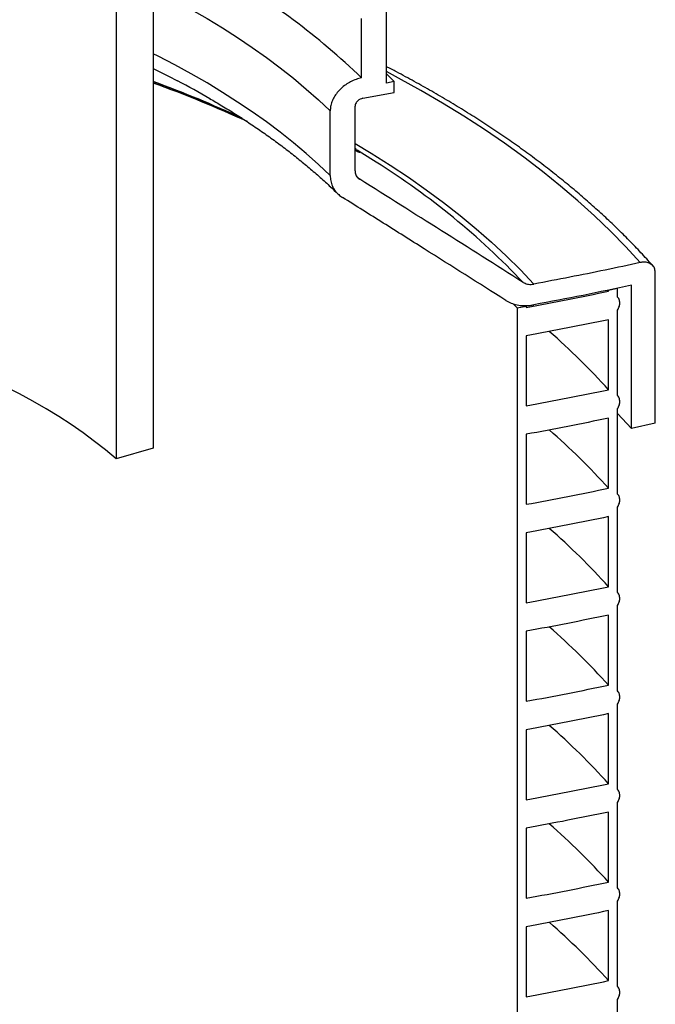
# Model space of a CAD drawing. Units: millimetres. Extents: x 10 to 410, y 10 to 287.
# Drawn here: x 367 to 383, y 163 to 188 of the extents above; entities that cross this region are included whole.
import ezdxf

# ---------------------------------------------------------------- set-up
doc = ezdxf.new("R2010")
doc.units = ezdxf.units.MM
doc.linetypes.add('SLD-Solid', pattern=[0])

msp = doc.modelspace()

# ---------------------------------------------------------------- linework, layer by layer
at = {"color": 7, "linetype": 'SLD-Solid', "lineweight": 25}
for p, q in [((370.555, 204.125), (370.555, 176.907)), ((369.634, 203.861), (369.634, 176.643)), ((376.353, 185.989), (376.353, 187.948)), ((375.734, 186.12), (375.734, 187.591)), ((376.353, 186.217), (376.548, 186.024)), ((376.548, 186.024), (376.353, 185.989)), ((376.548, 185.752), (376.548, 186.024)), ((375.767, 185.609), (376.548, 185.752)), ((375.572, 183.806), (375.572, 185.41)), ((374.955, 183.69), (374.955, 185.294)), ((383.037, 177.525), (383.037, 181.281)), ((381.876, 180.81), (381.853, 180.835)), ((381.876, 180.837), (382.097, 180.883)), ((381.876, 180.81), (381.876, 180.837)), ((382.097, 180.666), (382.097, 180.883)), ((382.443, 177.392), (382.443, 180.958)), ((379.504, 180.5), (379.604, 180.395)), ((379.604, 180.395), (379.83, 180.436)), ((379.604, 180.395), (379.604, 155.354)), ((379.813, 180.454), (379.83, 180.436)), ((379.83, 180.436), (379.83, 180.409)), ((382.097, 178.216), (382.097, 180.339)), ((381.876, 178.36), (381.876, 180.102)), ((379.83, 179.701), (379.83, 177.96)), ((382.097, 175.766), (382.097, 177.889)), ((381.876, 175.91), (381.876, 177.652)), ((382.097, 177.767), (382.443, 177.392)), ((383.037, 177.525), (382.443, 177.392)), ((379.83, 177.252), (379.83, 175.51)), ((370.555, 176.907), (369.634, 176.643)), ((382.097, 173.317), (382.097, 175.44)), ((381.876, 173.461), (381.876, 175.203)), ((379.83, 174.802), (379.83, 173.06)), ((382.097, 170.867), (382.097, 172.99)), ((381.876, 171.011), (381.876, 172.753)), ((379.83, 172.353), (379.83, 170.611)), ((382.097, 168.417), (382.097, 170.54)), ((381.876, 168.561), (381.876, 170.303)), ((379.83, 169.903), (379.83, 168.161)), ((382.097, 165.968), (382.097, 168.091)), ((381.876, 166.112), (381.876, 167.854)), ((379.83, 167.453), (379.83, 165.711)), ((382.097, 163.518), (382.097, 165.641)), ((381.876, 163.662), (381.876, 165.404)), ((379.83, 165.004), (379.83, 163.262)), ((382.097, 161.069), (382.097, 163.192))]:
    msp.add_line(p, q, dxfattribs=at)
at = {"color": 8, "linetype": 'SLD-Solid', "lineweight": 25}
msp.add_line((375.635, 183.648), (375.69, 183.594), dxfattribs=at)
at = {"color": 8, "linetype": 'SLD-Solid', "lineweight": 25, "flags": 128}
for points in [[(370.555, 188.319), (370.674, 188.259), (371.09, 188.043), (371.497, 187.821), (371.893, 187.593), (372.279, 187.359), (372.653, 187.119), (373.017, 186.874), (373.37, 186.623), (373.711, 186.367), (374.04, 186.106), (374.357, 185.84), (374.662, 185.569), (374.955, 185.294)], [(374.955, 183.69), (374.662, 183.965), (374.357, 184.236), (374.04, 184.502), (373.711, 184.763), (373.37, 185.02), (373.017, 185.27), (372.653, 185.516), (372.279, 185.756), (371.893, 185.99), (371.497, 186.218), (371.09, 186.44), (370.674, 186.655), (370.555, 186.715)], [(370.555, 186.347), (370.931, 186.161), (371.161, 186.042)], [(382.663, 181.523), (382.301, 181.916), (381.921, 182.302), (381.523, 182.683), (381.109, 183.058), (380.677, 183.426), (380.229, 183.788), (379.765, 184.143), (379.284, 184.49), (378.788, 184.83), (378.276, 185.162), (377.75, 185.487), (377.209, 185.803), (376.653, 186.112), (376.353, 186.272)], [(375.572, 184.486), (375.973, 184.244), (376.443, 183.947), (376.899, 183.644), (377.341, 183.333), (377.768, 183.016), (378.182, 182.693), (378.58, 182.364), (378.963, 182.028), (379.331, 181.687), (379.683, 181.341), (380.019, 180.989)]]:
    msp.add_lwpolyline(points, dxfattribs=at)
at = {"color": 7, "linetype": 'SLD-Solid', "lineweight": 25, "flags": 128}
for points in [[(376.098, 184.021), (375.737, 184.246), (375.623, 184.316)], [(369.634, 176.643), (369.37, 176.862), (369.096, 177.076), (368.81, 177.286), (368.514, 177.491), (368.208, 177.69), (367.891, 177.884), (367.565, 178.073), (367.229, 178.256), (366.884, 178.434), (366.53, 178.605), (366.168, 178.77), (365.797, 178.929), (365.418, 179.082), (365.032, 179.228), (364.638, 179.367), (364.237, 179.5), (363.83, 179.626), (363.416, 179.744), (362.997, 179.856), (362.572, 179.961), (362.142, 180.058), (361.707, 180.148), (361.268, 180.23), (360.824, 180.305), (360.377, 180.372), (359.927, 180.432), (359.474, 180.484), (359.019, 180.528), (358.561, 180.564), (358.102, 180.593), (357.641, 180.614), (357.18, 180.626), (356.718, 180.631), (356.256, 180.629), (355.795, 180.618), (355.334, 180.599), (354.874, 180.573), (354.416, 180.539), (353.96, 180.497), (353.506, 180.447), (353.055, 180.389), (352.607, 180.324), (352.163, 180.252), (351.723, 180.171), (351.286, 180.083), (350.855, 179.988), (350.429, 179.886), (350.008, 179.776), (349.718, 179.696)]]:
    msp.add_lwpolyline(points, dxfattribs=at)
at = {"color": 7, "linetype": 'SLD-Solid', "lineweight": 25}
for centre, radius, start, end in [((363.705, 173.648), 17.327, 46.0359, 60.7723), ((360.041, 157.012), 30.825, 65.3529, 70.0567), ((361.386, 167.329), 21.112, 59.9272, 62.421), ((368.786, 166.516), 17.653, 42.1382, 48.86), ((368.786, 164.066), 17.653, 42.1382, 48.86), ((368.786, 161.617), 17.653, 42.1382, 48.86), ((368.786, 159.167), 17.653, 42.1382, 48.86), ((368.786, 156.717), 17.653, 42.1382, 48.86), ((368.786, 154.268), 17.653, 42.1382, 48.86), ((368.786, 151.818), 17.653, 42.1382, 48.86)]:
    msp.add_arc(centre, radius, start, end, dxfattribs=at)
at = {"color": 8, "linetype": 'SLD-Solid', "lineweight": 25}
for centre, radius, start, end in [((360, 157.42), 30.493, 65.2534, 69.7474), ((366.071, 168.05), 18.858, 43.5013, 57.8782)]:
    msp.add_arc(centre, radius, start, end, dxfattribs=at)
at = {"color": 7, "linetype": 'SLD-Solid', "lineweight": 25}
for points, knots in [([(382.976, 181.445), (382.937, 181.488), (382.807, 181.636), (382.573, 181.885), (382.275, 182.191), (381.965, 182.492), (381.645, 182.79), (381.315, 183.084), (380.975, 183.374), (380.625, 183.66), (380.264, 183.942), (379.895, 184.219), (379.515, 184.492), (379.126, 184.76), (378.728, 185.023), (378.321, 185.282), (377.905, 185.535), (377.481, 185.784), (377.047, 186.027), (376.671, 186.231), (376.437, 186.352), (376.353, 186.395)], [0, 0, 0, 0, 0.023305, 0.078842, 0.134399, 0.189973, 0.245562, 0.301165, 0.356778, 0.412401, 0.468031, 0.523667, 0.579307, 0.634951, 0.690597, 0.746245, 0.801892, 0.857539, 0.913185, 0.968829, 1, 1, 1, 1]), ([(370.555, 186.024), (370.633, 185.996), (370.867, 185.91), (371.249, 185.761), (371.7, 185.579), (372.143, 185.391), (372.493, 185.237), (372.692, 185.145), (372.749, 185.118)], [0, 0, 0, 0, 0.1029082, 0.3069427, 0.5109264, 0.7148587, 0.91874, 1, 1, 1, 1]), ([(375.734, 186.12), (375.688, 186.108), (375.596, 186.084), (375.462, 186.024), (375.336, 185.947), (375.224, 185.856), (375.127, 185.752), (375.051, 185.64), (374.995, 185.523), (374.961, 185.406), (374.957, 185.33), (374.955, 185.294)], [0, 0, 0, 0, 0.111864, 0.226942, 0.338819, 0.454013, 0.564427, 0.678191, 0.786006, 0.897068, 1, 1, 1, 1]), ([(371.957, 185.604), (372.058, 185.545), (372.276, 185.417), (372.6, 185.216), (372.93, 185.003), (373.25, 184.786), (373.561, 184.564), (373.862, 184.339), (374.153, 184.111), (374.434, 183.879), (374.705, 183.643), (374.942, 183.428), (375.084, 183.29), (375.144, 183.232)], [0, 0, 0, 0, 0.082429, 0.176862, 0.27128, 0.365689, 0.460095, 0.554502, 0.648918, 0.743352, 0.837814, 0.932316, 1, 1, 1, 1]), ([(375.767, 185.609), (375.744, 185.603), (375.7, 185.591), (375.64, 185.551), (375.596, 185.5), (375.574, 185.45), (375.572, 185.421), (375.572, 185.41)], [0, 0, 0, 0, 0.221362, 0.442812, 0.661697, 0.875439, 1, 1, 1, 1]), ([(375.648, 184.291), (375.648, 184.291), (375.649, 184.29), (375.645, 184.294), (375.634, 184.303), (375.618, 184.319), (375.597, 184.343), (375.58, 184.365), (375.573, 184.381), (375.572, 184.384)], [0, 0, 0, 0, 0.077936, 0.254415, 0.409532, 0.560732, 0.733291, 0.949806, 1, 1, 1, 1]), ([(374.955, 183.69), (374.957, 183.645), (374.962, 183.552), (375.005, 183.425), (375.072, 183.31), (375.157, 183.214), (375.228, 183.165), (375.26, 183.142)], [0, 0, 0, 0, 0.202996, 0.411943, 0.614928, 0.823688, 1, 1, 1, 1]), ([(375.572, 183.806), (375.576, 183.771), (375.584, 183.7), (375.636, 183.632), (375.678, 183.602), (375.69, 183.594)], [0, 0, 0, 0, 0.411581, 0.823037, 1, 1, 1, 1]), ([(379.75, 181.031), (379.074, 181.459), (377.723, 182.315), (376.368, 183.167), (375.69, 183.594)], [0, 0, 0, 0, 0.499998, 1, 1, 1, 1]), ([(379.322, 180.581), (378.645, 181.009), (377.631, 181.652), (376.274, 182.507), (375.598, 182.931), (375.26, 183.142)], [0, 0, 0, 0, 0.5, 0.750001, 1, 1, 1, 1]), ([(382.663, 181.523), (382.374, 181.46), (381.793, 181.334), (380.911, 181.158), (380.317, 181.045), (380.019, 180.989)], [0, 0, 0, 0, 0.33074, 0.664185, 1, 1, 1, 1]), ([(383.037, 181.281), (383.033, 181.317), (383.025, 181.388), (382.961, 181.471), (382.867, 181.523), (382.761, 181.539), (382.691, 181.528), (382.663, 181.523)], [0, 0, 0, 0, 0.213354, 0.426682, 0.640424, 0.855126, 1, 1, 1, 1]), ([(379.75, 181.031), (379.784, 181.014), (379.853, 180.981), (379.952, 180.978), (380.007, 180.987), (380.019, 180.989)], [0, 0, 0, 0, 0.441219, 0.882263, 1, 1, 1, 1]), ([(379.83, 180.409), (380.174, 180.474), (380.859, 180.602), (381.538, 180.741), (381.876, 180.81)], [0, 0, 0, 0, 0.502024, 1, 1, 1, 1]), ([(382.443, 180.958), (382.044, 180.873), (381.241, 180.703), (380.428, 180.549), (380.019, 180.472)], [0, 0, 0, 0, 0.497426, 1, 1, 1, 1]), ([(379.322, 180.581), (379.364, 180.557), (379.45, 180.51), (379.6, 180.467), (379.761, 180.448), (379.902, 180.452), (379.989, 180.467), (380.019, 180.472)], [0, 0, 0, 0, 0.217791, 0.441959, 0.659729, 0.883718, 1, 1, 1, 1]), ([(382.097, 180.339), (382.115, 180.372), (382.152, 180.437), (382.16, 180.538), (382.138, 180.616), (382.108, 180.653), (382.097, 180.666)], [0, 0, 0, 0, 0.282011, 0.564069, 0.845407, 1, 1, 1, 1]), ([(381.876, 180.102), (381.538, 180.033), (380.859, 179.894), (380.174, 179.766), (379.83, 179.701)], [0, 0, 0, 0, 0.497976, 1, 1, 1, 1]), ([(379.83, 177.96), (380.174, 178.024), (380.859, 178.152), (381.538, 178.291), (381.876, 178.36)], [0, 0, 0, 0, 0.502024, 1, 1, 1, 1]), ([(382.097, 177.889), (382.115, 177.922), (382.152, 177.987), (382.16, 178.089), (382.138, 178.166), (382.108, 178.203), (382.097, 178.216)], [0, 0, 0, 0, 0.282016, 0.564079, 0.845421, 1, 1, 1, 1]), ([(381.876, 177.652), (381.538, 177.583), (380.859, 177.445), (380.174, 177.316), (379.83, 177.252)], [0, 0, 0, 0, 0.497976, 1, 1, 1, 1]), ([(379.83, 175.51), (380.174, 175.574), (380.859, 175.703), (381.538, 175.841), (381.876, 175.91)], [0, 0, 0, 0, 0.502024, 1, 1, 1, 1]), ([(382.097, 175.44), (382.115, 175.472), (382.152, 175.538), (382.16, 175.639), (382.138, 175.717), (382.108, 175.753), (382.097, 175.766)], [0, 0, 0, 0, 0.282028, 0.564086, 0.845423, 1, 1, 1, 1]), ([(381.876, 175.203), (381.538, 175.134), (380.859, 174.995), (380.174, 174.867), (379.83, 174.802)], [0, 0, 0, 0, 0.497976, 1, 1, 1, 1]), ([(379.83, 173.06), (380.174, 173.125), (380.859, 173.253), (381.538, 173.392), (381.876, 173.461)], [0, 0, 0, 0, 0.502024, 1, 1, 1, 1]), ([(382.097, 172.99), (382.115, 173.023), (382.152, 173.088), (382.16, 173.189), (382.138, 173.267), (382.108, 173.304), (382.097, 173.317)], [0, 0, 0, 0, 0.282011, 0.564069, 0.845407, 1, 1, 1, 1]), ([(381.876, 172.753), (381.538, 172.684), (380.859, 172.545), (380.174, 172.417), (379.83, 172.353)], [0, 0, 0, 0, 0.497976, 1, 1, 1, 1]), ([(379.83, 170.611), (380.174, 170.675), (380.859, 170.803), (381.538, 170.942), (381.876, 171.011)], [0, 0, 0, 0, 0.502024, 1, 1, 1, 1]), ([(382.097, 170.54), (382.115, 170.573), (382.152, 170.638), (382.16, 170.74), (382.138, 170.817), (382.108, 170.854), (382.097, 170.867)], [0, 0, 0, 0, 0.282016, 0.564079, 0.845421, 1, 1, 1, 1]), ([(381.876, 170.303), (381.538, 170.234), (380.859, 170.096), (380.174, 169.967), (379.83, 169.903)], [0, 0, 0, 0, 0.497976, 1, 1, 1, 1]), ([(379.83, 168.161), (380.174, 168.225), (380.859, 168.354), (381.538, 168.492), (381.876, 168.561)], [0, 0, 0, 0, 0.502024, 1, 1, 1, 1]), ([(382.097, 168.091), (382.115, 168.123), (382.152, 168.189), (382.16, 168.29), (382.138, 168.368), (382.108, 168.404), (382.097, 168.417)], [0, 0, 0, 0, 0.282028, 0.564068, 0.845423, 1, 1, 1, 1]), ([(381.876, 167.854), (381.538, 167.785), (380.859, 167.646), (380.174, 167.518), (379.83, 167.453)], [0, 0, 0, 0, 0.497976, 1, 1, 1, 1]), ([(379.83, 165.711), (380.174, 165.776), (380.859, 165.904), (381.538, 166.043), (381.876, 166.112)], [0, 0, 0, 0, 0.502024, 1, 1, 1, 1]), ([(382.097, 165.641), (382.115, 165.674), (382.152, 165.739), (382.16, 165.841), (382.138, 165.918), (382.108, 165.955), (382.097, 165.968)], [0, 0, 0, 0, 0.282011, 0.564069, 0.845407, 1, 1, 1, 1]), ([(381.876, 165.404), (381.538, 165.335), (380.859, 165.196), (380.174, 165.068), (379.83, 165.004)], [0, 0, 0, 0, 0.497976, 1, 1, 1, 1]), ([(379.83, 163.262), (380.174, 163.326), (380.859, 163.454), (381.538, 163.593), (381.876, 163.662)], [0, 0, 0, 0, 0.502024, 1, 1, 1, 1]), ([(382.097, 163.192), (382.115, 163.224), (382.152, 163.289), (382.16, 163.391), (382.138, 163.468), (382.108, 163.505), (382.097, 163.518)], [0, 0, 0, 0, 0.282016, 0.564079, 0.845421, 1, 1, 1, 1])]:
    msp.add_open_spline(points, degree=3, knots=knots, dxfattribs=at)
at = {"color": 8, "linetype": 'SLD-Solid', "lineweight": 25}
msp.add_open_spline([(375.649, 184.291), (375.658, 184.285), (375.677, 184.272), (375.692, 184.261), (375.695, 184.255), (375.683, 184.259), (375.656, 184.271), (375.619, 184.289), (375.586, 184.307), (375.572, 184.315)], degree=3, knots=[0, 0, 0, 0, 0.113541, 0.257158, 0.400825, 0.55403, 0.707311, 0.875807, 1, 1, 1, 1], dxfattribs=at)

doc.saveas('drawing.dxf')
